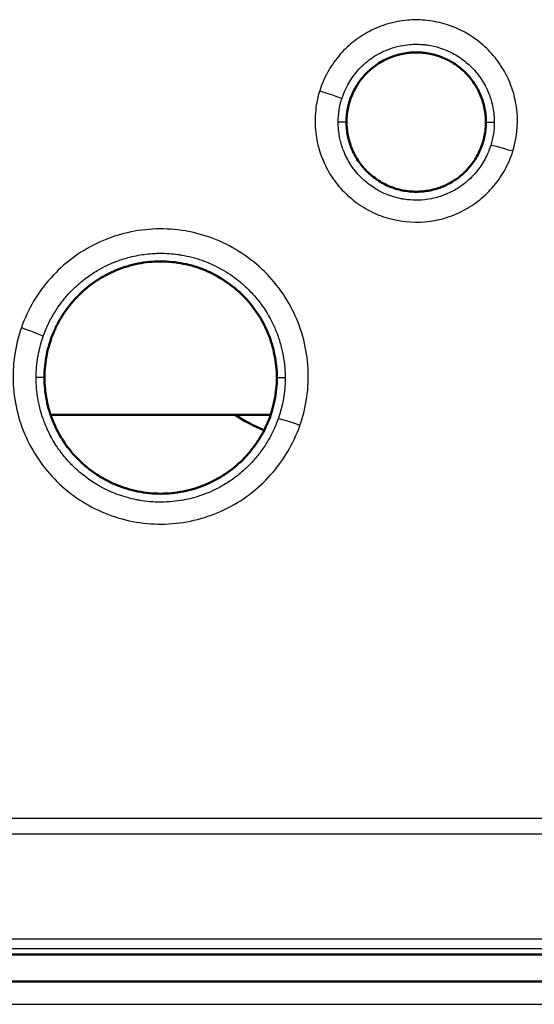
# Model space of a CAD drawing. Units: millimetres. Extents: x 492 to 2342, y -765 to 127.
# Drawn here: x 1017 to 1028, y -525 to -504 of the extents above; entities that cross this region are included whole.
import ezdxf

# ---------------------------------------------------------------- set-up
doc = ezdxf.new("R2010")
doc.units = ezdxf.units.MM
doc.layers.add('細線', color=4, linetype='Continuous', lineweight=25)
doc.layers.add('表示', color=7, linetype='Continuous', lineweight=50)

msp = doc.modelspace()

# ---------------------------------------------------------------- linework, layer by layer
at = {"layer": '細線', "extrusion": (0, 1, 2.966e-13)}
for p, q in [((1023.809, -506.143, 123.848), (1023.63, -506.144, 125.895)), ((1026.809, -506.144, 123.843), (1026.988, -506.145, 125.888)), ((1017.309, -511.643, 124.14), (1017.13, -511.644, 126.187)), ((1022.309, -511.644, 124.133), (1022.488, -511.645, 126.178))]:
    msp.add_line(p, q, dxfattribs=at)
at = {"layer": '細線', "extrusion": (0.298416, 0.953153, -0.049479)}
msp.add_arc((-1127.524, 116.922, -182.691), 0.5, 89.1945, 174.994, dxfattribs=at)
at = {"layer": '細線', "extrusion": (-0.299041, -0.952959, 0.049423)}
msp.add_arc((1131.994, 117.03, 181.949), 0.5, 90.8037, 174.9938, dxfattribs=at)
at = {"layer": '細線', "extrusion": (0.330867, 0.942403, -0.049025)}
msp.add_arc((-1128.542, 118.832, -150.938), 0.5, 89.0982, 174.994, dxfattribs=at)
at = {"layer": '細線', "extrusion": (-0.330962, -0.942373, 0.048957)}
msp.add_arc((1134.91, 118.948, 150.821), 0.5, 90.8964, 174.9939, dxfattribs=at)
at = {"layer": '細線', "extrusion": (-0.001783, -0.066593, -0.997779)}
msp.add_ellipse((1026.352, -506.234, 125.896), major_axis=(2.716, -0.228, 0.01), ratio=0.784071, start_param=3.076655, end_param=3.315362, dxfattribs=at)
at = {"layer": '細線', "extrusion": (-0.001878, -0.066486, -0.997786)}
msp.add_ellipse((1025.827, -506.201, 125.895), major_axis=(-0.145, -1.393, 0.093), ratio=0.825109, start_param=4.586797, end_param=4.951713, dxfattribs=at)
at = {"layer": '細線', "extrusion": (-0.001931, -0.060842, -0.998146)}
msp.add_ellipse((1019.414, -511.488, 126.175), major_axis=(2.88, -1.16, 0.065), ratio=0.925422, start_param=5.926331, end_param=6.240086, dxfattribs=at)
at = {"layer": '細線'}
for points, knots in [([(1027.387, -506.773, 126.378), (1027.472, -506.5, 126.364), (1027.503, -506.21, 126.349), (1027.478, -505.928, 126.335), (1027.465, -505.786, 126.327), (1027.439, -505.647, 126.32), (1027.399, -505.51, 126.313), (1027.359, -505.374, 126.306), (1027.305, -505.239, 126.3), (1027.239, -505.113, 126.293), (1027.174, -504.987, 126.287), (1027.096, -504.869, 126.281), (1027.007, -504.757, 126.275), (1026.917, -504.646, 126.27), (1026.816, -504.543, 126.264), (1026.707, -504.452, 126.26), (1026.49, -504.27, 126.251), (1026.234, -504.129, 126.244), (1025.963, -504.044, 126.24), (1025.827, -504.001, 126.238), (1025.685, -503.972, 126.237), (1025.544, -503.956, 126.236), (1025.402, -503.941, 126.235), (1025.26, -503.94, 126.236), (1025.118, -503.952, 126.236), (1024.976, -503.965, 126.237), (1024.834, -503.992, 126.239), (1024.697, -504.031, 126.241), (1024.561, -504.071, 126.243), (1024.429, -504.124, 126.246), (1024.302, -504.191, 126.25), (1024.174, -504.257, 126.253), (1024.055, -504.336, 126.258), (1023.945, -504.424, 126.262), (1023.834, -504.513, 126.267), (1023.731, -504.614, 126.272), (1023.64, -504.724, 126.278), (1023.548, -504.833, 126.284), (1023.468, -504.951, 126.29), (1023.4, -505.075, 126.297), (1023.331, -505.2, 126.303), (1023.275, -505.333, 126.31), (1023.232, -505.469, 126.317)], [0.013364146, 0.013364146, 0.013364146, 0.013364146, 0.014220295, 0.014220295, 0.014220295, 0.014650928, 0.014650928, 0.014650928, 0.015081563, 0.015081563, 0.015081563, 0.015512189, 0.015512189, 0.015512189, 0.015942833, 0.015942833, 0.015942833, 0.016804103, 0.016804103, 0.016804103, 0.017234738, 0.017234738, 0.017234738, 0.01766537, 0.01766537, 0.01766537, 0.018096002, 0.018096002, 0.018096002, 0.018526633, 0.018526633, 0.018526633, 0.018957263, 0.018957263, 0.018957263, 0.019387893, 0.019387893, 0.019387893, 0.01981884, 0.01981884, 0.01981884, 0.020249153, 0.020249153, 0.020249153, 0.020249153]), ([(1023.707, -505.642, 125.861), (1023.774, -505.431, 125.847), (1023.88, -505.237, 125.834), (1024.022, -505.068, 125.822), (1024.093, -504.984, 125.817), (1024.172, -504.906, 125.811), (1024.257, -504.837, 125.807), (1024.31, -504.795, 125.804), (1024.364, -504.757, 125.801), (1024.421, -504.721, 125.798), (1024.457, -504.699, 125.797), (1024.495, -504.677, 125.795), (1024.533, -504.658, 125.794), (1024.583, -504.631, 125.792), (1024.635, -504.608, 125.79), (1024.687, -504.587, 125.789), (1024.737, -504.567, 125.788), (1024.787, -504.55, 125.786), (1024.837, -504.535, 125.785), (1024.881, -504.522, 125.784), (1024.926, -504.511, 125.784), (1024.971, -504.502, 125.783), (1025.034, -504.489, 125.782), (1025.098, -504.48, 125.781), (1025.161, -504.474, 125.781), (1025.271, -504.464, 125.78), (1025.38, -504.465, 125.78), (1025.489, -504.477, 125.78), (1025.514, -504.48, 125.78), (1025.539, -504.483, 125.781), (1025.563, -504.487, 125.781), (1025.648, -504.5, 125.781), (1025.731, -504.519, 125.783), (1025.812, -504.545, 125.784), (1025.92, -504.579, 125.786), (1026.024, -504.623, 125.789), (1026.124, -504.679, 125.793), (1026.217, -504.731, 125.796), (1026.305, -504.791, 125.8), (1026.386, -504.859, 125.804), (1026.456, -504.917, 125.808), (1026.522, -504.982, 125.812), (1026.583, -505.053, 125.817), (1026.594, -505.066, 125.818), (1026.606, -505.08, 125.819), (1026.617, -505.093, 125.819), (1026.686, -505.18, 125.825), (1026.746, -505.271, 125.831), (1026.796, -505.368, 125.837), (1026.829, -505.43, 125.842), (1026.858, -505.496, 125.846), (1026.883, -505.563, 125.85), (1026.897, -505.599, 125.853), (1026.909, -505.636, 125.855), (1026.92, -505.674, 125.858), (1026.951, -505.779, 125.865), (1026.971, -505.886, 125.872), (1026.981, -505.996, 125.879), (1026.985, -506.045, 125.882), (1026.988, -506.095, 125.886), (1026.988, -506.145, 125.889)], [0.005627285, 0.005627285, 0.005627285, 0.005627285, 0.006291367, 0.006291367, 0.006291367, 0.00662193, 0.00662193, 0.00662193, 0.006824076, 0.006824076, 0.006824076, 0.006952642, 0.006952642, 0.006952642, 0.007123274, 0.007123274, 0.007123274, 0.007283794, 0.007283794, 0.007283794, 0.007422471, 0.007422471, 0.007422471, 0.007615181, 0.007615181, 0.007615181, 0.007945771, 0.007945771, 0.007945771, 0.008020867, 0.008020867, 0.008020867, 0.00827723, 0.00827723, 0.00827723, 0.008619262, 0.008619262, 0.008619262, 0.008939389, 0.008939389, 0.008939389, 0.009217658, 0.009217658, 0.009217658, 0.009270209, 0.009270209, 0.009270209, 0.00960158, 0.00960158, 0.00960158, 0.009816053, 0.009816053, 0.009816053, 0.009933096, 0.009933096, 0.009933096, 0.010264652, 0.010264652, 0.010264652, 0.010414449, 0.010414449, 0.010414449, 0.010414449]), ([(1023.232, -505.469, 126.317), (1023.189, -505.606, 126.324), (1023.16, -505.748, 126.331), (1023.145, -505.889, 126.339), (1023.13, -506.03, 126.346), (1023.128, -506.172, 126.353), (1023.141, -506.314, 126.361), (1023.154, -506.456, 126.368), (1023.18, -506.598, 126.375), (1023.22, -506.734, 126.382), (1023.26, -506.87, 126.389), (1023.313, -507.002, 126.396), (1023.38, -507.129, 126.402), (1023.446, -507.257, 126.409), (1023.524, -507.375, 126.415), (1023.613, -507.486, 126.42), (1023.702, -507.596, 126.426), (1023.803, -507.699, 126.431), (1023.913, -507.791, 126.436), (1024.022, -507.883, 126.44), (1024.14, -507.962, 126.444), (1024.264, -508.031, 126.447), (1024.389, -508.099, 126.451), (1024.523, -508.156, 126.453), (1024.658, -508.198, 126.455), (1024.929, -508.283, 126.459), (1025.22, -508.314, 126.461), (1025.503, -508.289, 126.459), (1025.644, -508.277, 126.458), (1025.785, -508.25, 126.457), (1025.923, -508.21, 126.454), (1026.06, -508.169, 126.452), (1026.192, -508.116, 126.449), (1026.318, -508.05, 126.446), (1026.443, -507.985, 126.442), (1026.565, -507.905, 126.438), (1026.676, -507.816, 126.433), (1026.786, -507.727, 126.428), (1026.888, -507.627, 126.423), (1026.979, -507.518, 126.417), (1027.071, -507.409, 126.411), (1027.152, -507.289, 126.405), (1027.22, -507.165, 126.399), (1027.288, -507.04, 126.392), (1027.344, -506.91, 126.385), (1027.387, -506.773, 126.378)], [0.006474023, 0.006474023, 0.006474023, 0.006474023, 0.006904656, 0.006904656, 0.006904656, 0.007335287, 0.007335287, 0.007335287, 0.00776592, 0.00776592, 0.00776592, 0.008196554, 0.008196554, 0.008196554, 0.008627186, 0.008627186, 0.008627186, 0.009057819, 0.009057819, 0.009057819, 0.009488452, 0.009488452, 0.009488452, 0.009919085, 0.009919085, 0.009919085, 0.01078035, 0.01078035, 0.01078035, 0.011210995, 0.011210995, 0.011210995, 0.011641615, 0.011641615, 0.011641615, 0.012072248, 0.012072248, 0.012072248, 0.012502881, 0.012502881, 0.012502881, 0.012933513, 0.012933513, 0.012933513, 0.013364146, 0.013364146, 0.013364146, 0.013364146]), ([(1026.911, -506.647, 125.923), (1026.897, -506.695, 125.926), (1026.88, -506.741, 125.929), (1026.861, -506.787, 125.932), (1026.819, -506.889, 125.939), (1026.767, -506.987, 125.945), (1026.706, -507.078, 125.952), (1026.684, -507.11, 125.954), (1026.662, -507.142, 125.956), (1026.638, -507.173, 125.958), (1026.594, -507.229, 125.962), (1026.547, -507.282, 125.966), (1026.497, -507.333, 125.969), (1026.419, -507.411, 125.974), (1026.334, -507.481, 125.979), (1026.243, -507.542, 125.983), (1026.228, -507.552, 125.984), (1026.213, -507.561, 125.985), (1026.198, -507.571, 125.985), (1026.119, -507.62, 125.989), (1026.037, -507.662, 125.992), (1025.951, -507.698, 125.994), (1025.945, -507.7, 125.994), (1025.939, -507.703, 125.995), (1025.933, -507.705, 125.995), (1025.841, -507.742, 125.997), (1025.745, -507.771, 126), (1025.647, -507.791, 126.001), (1025.644, -507.792, 126.001), (1025.64, -507.792, 126.001), (1025.637, -507.793, 126.001), (1025.543, -507.812, 126.003), (1025.448, -507.822, 126.003), (1025.352, -507.825, 126.004), (1025.337, -507.825, 126.004), (1025.323, -507.826, 126.004), (1025.308, -507.826, 126.004), (1025.223, -507.825, 126.004), (1025.137, -507.819, 126.004), (1025.054, -507.806, 126.003), (1025.029, -507.802, 126.003), (1025.005, -507.798, 126.003), (1024.98, -507.793, 126.002), (1024.907, -507.779, 126.002), (1024.836, -507.759, 126), (1024.765, -507.735, 125.999), (1024.732, -507.724, 125.998), (1024.698, -507.711, 125.997), (1024.665, -507.697, 125.997), (1024.606, -507.673, 125.995), (1024.548, -507.645, 125.993), (1024.492, -507.614, 125.991), (1024.452, -507.591, 125.99), (1024.412, -507.567, 125.988), (1024.374, -507.541, 125.987), (1024.33, -507.512, 125.985), (1024.288, -507.481, 125.983), (1024.247, -507.447, 125.981), (1024.203, -507.411, 125.978), (1024.16, -507.373, 125.976), (1024.12, -507.332, 125.973), (1024.09, -507.302, 125.971), (1024.061, -507.271, 125.969), (1024.033, -507.238, 125.967), (1023.99, -507.187, 125.964), (1023.948, -507.133, 125.96), (1023.911, -507.077, 125.957), (1023.85, -506.985, 125.951), (1023.799, -506.888, 125.944), (1023.757, -506.787, 125.938), (1023.749, -506.767, 125.936), (1023.741, -506.747, 125.935), (1023.733, -506.727, 125.934), (1023.703, -506.645, 125.928), (1023.679, -506.558, 125.922), (1023.661, -506.471, 125.917), (1023.64, -506.363, 125.91), (1023.63, -506.254, 125.902), (1023.63, -506.144, 125.895)], [0.000316621, 0.000316621, 0.000316621, 0.000316621, 0.000465948, 0.000465948, 0.000465948, 0.00079905, 0.00079905, 0.00079905, 0.000916309, 0.000916309, 0.000916309, 0.001129787, 0.001129787, 0.001129787, 0.001462423, 0.001462423, 0.001462423, 0.001515997, 0.001515997, 0.001515997, 0.001795786, 0.001795786, 0.001795786, 0.00181584, 0.00181584, 0.00181584, 0.002115684, 0.002115684, 0.002115684, 0.002125972, 0.002125972, 0.002125972, 0.002415528, 0.002415528, 0.002415528, 0.002459797, 0.002459797, 0.002459797, 0.002715372, 0.002715372, 0.002715372, 0.002790141, 0.002790141, 0.002790141, 0.003015216, 0.003015216, 0.003015216, 0.003123134, 0.003123134, 0.003123134, 0.00331506, 0.00331506, 0.00331506, 0.00345514, 0.00345514, 0.00345514, 0.003614904, 0.003614904, 0.003614904, 0.003786286, 0.003786286, 0.003786286, 0.003914748, 0.003914748, 0.003914748, 0.004118393, 0.004118393, 0.004118393, 0.00444965, 0.00444965, 0.00444965, 0.004514436, 0.004514436, 0.004514436, 0.004781746, 0.004781746, 0.004781746, 0.005114124, 0.005114124, 0.005114124, 0.005114124]), ([(1022.807, -512.673, 126.688), (1022.876, -512.476, 126.678), (1022.926, -512.275, 126.668), (1022.955, -512.069, 126.657), (1022.984, -511.863, 126.646), (1022.993, -511.653, 126.636), (1022.982, -511.446, 126.625), (1022.97, -511.238, 126.614), (1022.939, -511.034, 126.604), (1022.887, -510.833, 126.594), (1022.836, -510.631, 126.583), (1022.763, -510.433, 126.573), (1022.674, -510.246, 126.564), (1022.584, -510.059, 126.554), (1022.477, -509.882, 126.545), (1022.352, -509.715, 126.537), (1022.226, -509.548, 126.528), (1022.084, -509.393, 126.521), (1021.93, -509.255, 126.514), (1021.776, -509.117, 126.507), (1021.608, -508.993, 126.501), (1021.428, -508.887, 126.495), (1021.248, -508.78, 126.49), (1021.06, -508.693, 126.486), (1020.864, -508.624, 126.483), (1020.669, -508.555, 126.479), (1020.463, -508.505, 126.477), (1020.257, -508.475, 126.476), (1020.051, -508.446, 126.475), (1019.845, -508.437, 126.475), (1019.637, -508.448, 126.475), (1019.429, -508.46, 126.476), (1019.22, -508.492, 126.478), (1019.019, -508.543, 126.481), (1018.819, -508.595, 126.484), (1018.624, -508.666, 126.488), (1018.435, -508.756, 126.493), (1018.246, -508.847, 126.498), (1018.068, -508.955, 126.504), (1017.902, -509.08, 126.51), (1017.737, -509.204, 126.517), (1017.582, -509.346, 126.524), (1017.443, -509.501, 126.533), (1017.303, -509.657, 126.541), (1017.181, -509.824, 126.55), (1017.075, -510.002, 126.559), (1016.97, -510.181, 126.568), (1016.881, -510.372, 126.578), (1016.812, -510.568, 126.589)], [0.01940854, 0.01940854, 0.01940854, 0.01940854, 0.02003445, 0.02003445, 0.02003445, 0.02066026, 0.02066026, 0.02066026, 0.02128943, 0.02128943, 0.02128943, 0.02191861, 0.02191861, 0.02191861, 0.02254778, 0.02254778, 0.02254778, 0.02317696, 0.02317696, 0.02317696, 0.02380613, 0.02380613, 0.02380613, 0.0244353, 0.0244353, 0.0244353, 0.02506448, 0.02506448, 0.02506448, 0.02569365, 0.02569365, 0.02569365, 0.02632282, 0.02632282, 0.02632282, 0.02695199, 0.02695199, 0.02695199, 0.02758115, 0.02758115, 0.02758115, 0.02821032, 0.02821032, 0.02821032, 0.0288399, 0.0288399, 0.0288399, 0.02946866, 0.02946866, 0.02946866, 0.02946866]), ([(1017.282, -510.757, 126.133), (1017.334, -510.609, 126.124), (1017.399, -510.465, 126.115), (1017.476, -510.329, 126.106), (1017.553, -510.193, 126.098), (1017.641, -510.064, 126.09), (1017.74, -509.944, 126.082), (1017.764, -509.915, 126.08), (1017.789, -509.886, 126.079), (1017.814, -509.858, 126.077), (1017.893, -509.769, 126.071), (1017.98, -509.686, 126.066), (1018.07, -509.609, 126.061), (1018.113, -509.572, 126.059), (1018.157, -509.537, 126.057), (1018.202, -509.503, 126.055), (1018.281, -509.443, 126.051), (1018.364, -509.388, 126.047), (1018.45, -509.338, 126.044), (1018.515, -509.299, 126.042), (1018.582, -509.264, 126.039), (1018.65, -509.231, 126.037), (1018.724, -509.195, 126.035), (1018.799, -509.164, 126.033), (1018.875, -509.136, 126.031), (1018.963, -509.103, 126.029), (1019.052, -509.075, 126.027), (1019.143, -509.051, 126.025), (1019.203, -509.036, 126.024), (1019.264, -509.023, 126.023), (1019.325, -509.011, 126.023), (1019.436, -508.991, 126.021), (1019.55, -508.978, 126.02), (1019.663, -508.971, 126.02), (1019.707, -508.969, 126.019), (1019.75, -508.968, 126.019), (1019.794, -508.967, 126.019), (1019.925, -508.967, 126.019), (1020.056, -508.976, 126.019), (1020.186, -508.994, 126.02), (1020.211, -508.998, 126.02), (1020.235, -509.001, 126.021), (1020.26, -509.006, 126.021), (1020.408, -509.031, 126.022), (1020.556, -509.069, 126.024), (1020.698, -509.119, 126.027), (1020.703, -509.121, 126.027), (1020.709, -509.123, 126.027), (1020.714, -509.125, 126.027), (1020.861, -509.178, 126.03), (1021.003, -509.243, 126.034), (1021.139, -509.321, 126.039), (1021.15, -509.327, 126.039), (1021.161, -509.334, 126.039), (1021.172, -509.34, 126.04), (1021.297, -509.414, 126.044), (1021.415, -509.498, 126.049), (1021.525, -509.589, 126.054), (1021.549, -509.609, 126.056), (1021.573, -509.63, 126.057), (1021.596, -509.651, 126.058), (1021.688, -509.734, 126.063), (1021.776, -509.823, 126.068), (1021.856, -509.919, 126.074), (1021.889, -509.958, 126.076), (1021.921, -509.997, 126.079), (1021.951, -510.038, 126.081), (1022.057, -510.179, 126.089), (1022.147, -510.328, 126.098), (1022.223, -510.485, 126.108), (1022.261, -510.564, 126.113), (1022.295, -510.644, 126.117), (1022.325, -510.726, 126.122), (1022.355, -510.81, 126.128), (1022.382, -510.894, 126.133), (1022.403, -510.98, 126.138), (1022.447, -511.149, 126.148), (1022.474, -511.321, 126.159), (1022.484, -511.497, 126.169), (1022.486, -511.546, 126.172), (1022.488, -511.595, 126.175), (1022.488, -511.645, 126.178)], [0.009054633, 0.009054633, 0.009054633, 0.009054633, 0.009525564, 0.009525564, 0.009525564, 0.009996495, 0.009996495, 0.009996495, 0.010110113, 0.010110113, 0.010110113, 0.010467425, 0.010467425, 0.010467425, 0.010638008, 0.010638008, 0.010638008, 0.010938356, 0.010938356, 0.010938356, 0.011165451, 0.011165451, 0.011165451, 0.011409287, 0.011409287, 0.011409287, 0.011692906, 0.011692906, 0.011692906, 0.011880218, 0.011880218, 0.011880218, 0.012220315, 0.012220315, 0.012220315, 0.012351149, 0.012351149, 0.012351149, 0.012747471, 0.012747471, 0.012747471, 0.01282208, 0.01282208, 0.01282208, 0.013275066, 0.013275066, 0.013275066, 0.01329301, 0.01329301, 0.01329301, 0.013763941, 0.013763941, 0.013763941, 0.013802265, 0.013802265, 0.013802265, 0.014234872, 0.014234872, 0.014234872, 0.014330093, 0.014330093, 0.014330093, 0.014705803, 0.014705803, 0.014705803, 0.014857682, 0.014857682, 0.014857682, 0.015385653, 0.015385653, 0.015385653, 0.015647664, 0.015647664, 0.015647664, 0.015913054, 0.015913054, 0.015913054, 0.016441187, 0.016441187, 0.016441187, 0.016589526, 0.016589526, 0.016589526, 0.016589526]), ([(1016.812, -510.568, 126.589), (1016.743, -510.765, 126.599), (1016.693, -510.97, 126.609), (1016.664, -511.176, 126.62), (1016.634, -511.382, 126.631), (1016.626, -511.589, 126.641), (1016.637, -511.797, 126.652), (1016.649, -512.005, 126.663), (1016.681, -512.213, 126.673), (1016.733, -512.413, 126.684), (1016.784, -512.614, 126.694), (1016.855, -512.809, 126.704), (1016.946, -512.998, 126.714), (1017.037, -513.187, 126.723), (1017.145, -513.364, 126.732), (1017.269, -513.529, 126.74), (1017.394, -513.694, 126.749), (1017.536, -513.85, 126.757), (1017.691, -513.989, 126.763), (1017.846, -514.128, 126.77), (1018.013, -514.25, 126.776), (1018.192, -514.355, 126.782), (1018.371, -514.461, 126.787), (1018.563, -514.55, 126.791), (1018.758, -514.619, 126.794), (1018.954, -514.688, 126.798), (1019.155, -514.737, 126.8), (1019.362, -514.766, 126.801), (1019.569, -514.796, 126.802), (1019.779, -514.805, 126.802), (1019.985, -514.793, 126.802), (1020.192, -514.781, 126.801), (1020.399, -514.75, 126.799), (1020.602, -514.698, 126.796), (1020.804, -514.645, 126.793), (1020.999, -514.574, 126.789), (1021.185, -514.484, 126.784), (1021.372, -514.395, 126.779), (1021.553, -514.285, 126.773), (1021.719, -514.16, 126.766), (1021.885, -514.035, 126.76), (1022.037, -513.895, 126.752), (1022.176, -513.74, 126.744), (1022.315, -513.585, 126.736), (1022.44, -513.415, 126.727), (1022.545, -513.237, 126.718), (1022.65, -513.059, 126.708), (1022.738, -512.871, 126.699), (1022.807, -512.673, 126.688)], [0.0093418, 0.0093418, 0.0093418, 0.0093418, 0.00997097, 0.00997097, 0.00997097, 0.01060014, 0.01060014, 0.01060014, 0.01122931, 0.01122931, 0.01122931, 0.01185849, 0.01185849, 0.01185849, 0.01248766, 0.01248766, 0.01248766, 0.01311683, 0.01311683, 0.01311683, 0.013746, 0.013746, 0.013746, 0.01437517, 0.01437517, 0.01437517, 0.01500434, 0.01500434, 0.01500434, 0.01563351, 0.01563351, 0.01563351, 0.01626268, 0.01626268, 0.01626268, 0.01689186, 0.01689186, 0.01689186, 0.01752103, 0.01752103, 0.01752103, 0.0181502, 0.0181502, 0.0181502, 0.01877937, 0.01877937, 0.01877937, 0.01940854, 0.01940854, 0.01940854, 0.01940854]), ([(1017.13, -511.644, 126.187), (1017.13, -511.494, 126.178), (1017.142, -511.344, 126.169), (1017.168, -511.196, 126.16), (1017.172, -511.17, 126.158), (1017.177, -511.145, 126.157), (1017.182, -511.119, 126.155), (1017.207, -510.996, 126.148), (1017.24, -510.875, 126.14), (1017.282, -510.757, 126.133)], [0.008147979, 0.008147979, 0.008147979, 0.008147979, 0.008601306, 0.008601306, 0.008601306, 0.0086788008, 0.0086788008, 0.0086788008, 0.009054633, 0.009054633, 0.009054633, 0.009054633]), ([(1022.337, -512.532, 126.233), (1022.321, -512.578, 126.235), (1022.303, -512.624, 126.238), (1022.285, -512.67, 126.241), (1022.251, -512.751, 126.246), (1022.213, -512.832, 126.251), (1022.172, -512.909, 126.256), (1022.13, -512.986, 126.261), (1022.085, -513.061, 126.265), (1022.037, -513.134, 126.27), (1021.988, -513.207, 126.274), (1021.936, -513.278, 126.279), (1021.88, -513.346, 126.283), (1021.824, -513.414, 126.287), (1021.766, -513.478, 126.291), (1021.704, -513.54, 126.295), (1021.655, -513.589, 126.298), (1021.604, -513.636, 126.301), (1021.552, -513.681, 126.304), (1021.472, -513.75, 126.308), (1021.387, -513.814, 126.312), (1021.298, -513.873, 126.316), (1021.256, -513.901, 126.318), (1021.213, -513.928, 126.32), (1021.169, -513.954, 126.321), (1021.138, -513.973, 126.323), (1021.105, -513.991, 126.324), (1021.073, -514.008, 126.325), (1020.995, -514.05, 126.327), (1020.915, -514.088, 126.33), (1020.834, -514.122, 126.332), (1020.805, -514.134, 126.333), (1020.776, -514.145, 126.334), (1020.747, -514.156, 126.334), (1020.613, -514.206, 126.338), (1020.473, -514.246, 126.34), (1020.332, -514.274, 126.342), (1020.319, -514.276, 126.342), (1020.306, -514.279, 126.343), (1020.293, -514.281, 126.343), (1020.139, -514.31, 126.345), (1019.983, -514.324, 126.346), (1019.827, -514.325, 126.346), (1019.821, -514.325, 126.346), (1019.814, -514.326, 126.346), (1019.807, -514.326, 126.346), (1019.658, -514.325, 126.347), (1019.506, -514.313, 126.346), (1019.358, -514.287, 126.345), (1019.333, -514.283, 126.345), (1019.309, -514.279, 126.344), (1019.285, -514.274, 126.344), (1019.155, -514.248, 126.343), (1019.029, -514.213, 126.341), (1018.905, -514.169, 126.338), (1018.864, -514.154, 126.337), (1018.823, -514.138, 126.337), (1018.782, -514.121, 126.336), (1018.701, -514.087, 126.334), (1018.622, -514.05, 126.332), (1018.545, -514.008, 126.329), (1018.522, -513.996, 126.328), (1018.5, -513.984, 126.328), (1018.477, -513.971, 126.327), (1018.423, -513.94, 126.325), (1018.37, -513.907, 126.323), (1018.318, -513.872, 126.321), (1018.24, -513.82, 126.318), (1018.165, -513.764, 126.315), (1018.093, -513.704, 126.311), (1018.031, -513.652, 126.308), (1017.971, -513.597, 126.305), (1017.913, -513.539, 126.302), (1017.859, -513.486, 126.298), (1017.808, -513.43, 126.295), (1017.76, -513.372, 126.292), (1017.695, -513.295, 126.287), (1017.635, -513.215, 126.282), (1017.579, -513.132, 126.277), (1017.548, -513.086, 126.275), (1017.519, -513.038, 126.272), (1017.491, -512.99, 126.269), (1017.432, -512.888, 126.263), (1017.378, -512.78, 126.256), (1017.333, -512.67, 126.25), (1017.318, -512.635, 126.247), (1017.305, -512.599, 126.245), (1017.292, -512.564, 126.243), (1017.275, -512.517, 126.24), (1017.259, -512.469, 126.237), (1017.244, -512.421, 126.235), (1017.219, -512.337, 126.229), (1017.198, -512.252, 126.224), (1017.181, -512.166, 126.219), (1017.177, -512.148, 126.218), (1017.174, -512.131, 126.217), (1017.171, -512.113, 126.216), (1017.143, -511.959, 126.206), (1017.13, -511.8, 126.197), (1017.13, -511.644, 126.187)], [0.000602886, 0.000602886, 0.000602886, 0.000602886, 0.000750276, 0.000750276, 0.000750276, 0.001014769, 0.001014769, 0.001014769, 0.001280112, 0.001280112, 0.001280112, 0.001546023, 0.001546023, 0.001546023, 0.001808398, 0.001808398, 0.001808398, 0.002017591, 0.002017591, 0.002017591, 0.002337014, 0.002337014, 0.002337014, 0.002489159, 0.002489159, 0.002489159, 0.002600007, 0.002600007, 0.002600007, 0.002866329, 0.002866329, 0.002866329, 0.002960728, 0.002960728, 0.002960728, 0.003392666, 0.003392666, 0.003392666, 0.003432296, 0.003432296, 0.003432296, 0.003903864, 0.003903864, 0.003903864, 0.003923615, 0.003923615, 0.003923615, 0.004375433, 0.004375433, 0.004375433, 0.004449373, 0.004449373, 0.004449373, 0.004847001, 0.004847001, 0.004847001, 0.004979628, 0.004979628, 0.004979628, 0.005241784, 0.005241784, 0.005241784, 0.005318569, 0.005318569, 0.005318569, 0.005507377, 0.005507377, 0.005507377, 0.005790137, 0.005790137, 0.005790137, 0.006035323, 0.006035323, 0.006035323, 0.006261706, 0.006261706, 0.006261706, 0.006565072, 0.006565072, 0.006565072, 0.006733274, 0.006733274, 0.006733274, 0.007091109, 0.007091109, 0.007091109, 0.007204842, 0.007204842, 0.007204842, 0.007356855, 0.007356855, 0.007356855, 0.007621815, 0.007621815, 0.007621815, 0.007676411, 0.007676411, 0.007676411, 0.008147979, 0.008147979, 0.008147979, 0.008147979]), ([(1067.703, -521.139, 127.044), (1035.888, -521.138, 127.107), (1004.072, -521.136, 127.157), (940.44, -521.135, 127.227), (908.625, -521.134, 127.234), (876.809, -521.135, 127.234)], [0, 0, 0, 0, 0.0954473, 0.0954473, 0.1908947, 0.1908947, 0.1908947, 0.1908947]), ([(876.809, -521.46, 127.135), (908.625, -521.46, 127.135), (940.44, -521.461, 127.128), (1004.072, -521.462, 127.058), (1035.887, -521.463, 127.008), (1067.703, -521.464, 126.945)], [0, 0, 0, 0, 0.0954472, 0.0954472, 0.1908945, 0.1908945, 0.1908945, 0.1908945]), ([(1056.81, -523.735, 125.264), (1026.809, -523.735, 125.32), (996.809, -523.735, 125.366), (936.809, -523.735, 125.428), (906.809, -523.735, 125.433), (876.809, -523.735, 125.433)], [0, 0, 0, 0, 0.0900004, 0.0900004, 0.1800008, 0.1800008, 0.1800008, 0.1800008]), ([(876.809, -523.935, 125.059), (906.809, -523.935, 125.059), (936.809, -523.935, 125.054), (996.809, -523.935, 124.992), (1026.809, -523.934, 124.946), (1056.809, -523.934, 124.89)], [0, 0, 0, 0, 0.0900001, 0.0900001, 0.1800001, 0.1800001, 0.1800001, 0.1800001]), ([(1067.827, -524.661, 126.751), (1035.991, -524.661, 126.817), (1004.154, -524.661, 126.868), (972.318, -524.661, 126.905), (956.4, -524.661, 126.923), (940.482, -524.661, 126.935), (924.563, -524.661, 126.942), (908.645, -524.661, 126.948), (892.727, -524.661, 126.949), (876.809, -524.661, 126.949)], [0, 0, 0, 0, 0.0955092, 0.0955092, 0.0955092, 0.1432638, 0.1432638, 0.1432638, 0.1910184, 0.1910184, 0.1910184, 0.1910184]), ([(881.809, -525.135, 127.444), (880.463, -525.135, 127.444), (878.757, -525.135, 127.444), (879.142, -525.135, 127.444), (880.475, -525.135, 127.444), (881.809, -525.135, 127.444), (887.142, -525.135, 127.444), (892.475, -525.135, 127.444), (897.809, -525.135, 127.443), (908.475, -525.135, 127.442), (919.142, -525.135, 127.439), (929.809, -525.135, 127.434), (932.779, -525.135, 127.433), (935.749, -525.135, 127.431), (938.719, -525.135, 127.43), (943.782, -525.135, 127.427), (948.845, -525.135, 127.423), (953.908, -525.135, 127.418), (964.034, -525.135, 127.41), (974.161, -525.135, 127.398), (984.287, -525.135, 127.385), (989.35, -525.135, 127.379), (994.413, -525.135, 127.372), (999.476, -525.135, 127.364), (1009.602, -525.135, 127.35), (1019.729, -525.136, 127.334), (1029.855, -525.136, 127.317), (1039.981, -525.136, 127.3), (1050.107, -525.136, 127.282), (1060.233, -525.136, 127.262), (1062.765, -525.136, 127.257), (1065.297, -525.136, 127.252), (1067.828, -525.136, 127.246)], [0, 0, 0, 0, 0.001, 0.001, 0.005, 0.005, 0.005, 0.021, 0.021, 0.021, 0.053, 0.053, 0.053, 0.06191, 0.06191, 0.06191, 0.0770993, 0.0770993, 0.0770993, 0.1074781, 0.1074781, 0.1074781, 0.1226674, 0.1226674, 0.1226674, 0.153046, 0.153046, 0.153046, 0.1834247, 0.1834247, 0.1834247, 0.1910194, 0.1910194, 0.1910194, 0.1910194])]:
    msp.add_open_spline(points, degree=3, knots=knots, dxfattribs=at)
at = {"layer": '表示', "extrusion": (0, 1, 2.966e-13)}
for p, q in [((1017.251, -512.443, 113.042), (1017.251, -512.443, 113.042)), ((1022.177, -512.443, 113.042), (1017.44, -512.443, 113.042)), ((1022.367, -512.443, 113.042), (1022.367, -512.443, 113.042))]:
    msp.add_line(p, q, dxfattribs=at)
at = {"layer": '表示'}
for start, end in [(237.6125, 246.7963), (249.1004, 249.1008)]:
    msp.add_arc((1023.809, -508.643, 112.442), 4.5, start, end, dxfattribs=at)
for points, knots in [([(1026.809, -506.144, 123.843), (1026.809, -506.046, 123.838), (1026.799, -505.949, 123.833), (1026.761, -505.756, 123.824), (1026.732, -505.661, 123.819), (1026.658, -505.48, 123.81), (1026.612, -505.393, 123.805), (1026.502, -505.229, 123.797), (1026.44, -505.153, 123.793), (1026.302, -505.015, 123.786), (1026.225, -504.951, 123.783), (1026.062, -504.842, 123.778), (1025.975, -504.796, 123.775), (1025.794, -504.721, 123.772), (1025.699, -504.692, 123.77), (1025.507, -504.653, 123.769), (1025.409, -504.644, 123.768), (1025.211, -504.643, 123.768), (1025.113, -504.653, 123.769), (1024.922, -504.691, 123.771), (1024.826, -504.72, 123.773), (1024.644, -504.795, 123.777), (1024.558, -504.841, 123.78), (1024.395, -504.95, 123.785), (1024.318, -505.013, 123.789), (1024.179, -505.151, 123.796), (1024.117, -505.227, 123.8), (1024.008, -505.391, 123.809), (1023.961, -505.478, 123.813), (1023.849, -505.749, 123.827), (1023.809, -505.945, 123.837), (1023.809, -506.143, 123.848)], [0.000156811, 0.000156811, 0.000156811, 0.000156811, 0.00045019, 0.00045019, 0.00074357, 0.00074357, 0.001036949, 0.001036949, 0.001330328, 0.001330328, 0.001623707, 0.001623707, 0.001917086, 0.001917086, 0.002210465, 0.002210465, 0.002503844, 0.002503844, 0.002797223, 0.002797223, 0.003090602, 0.003090602, 0.003383981, 0.003383981, 0.00367736, 0.00367736, 0.003970739, 0.003970739, 0.004264119, 0.004264119, 0.004850877, 0.004850877, 0.004850877, 0.004850877]), ([(1023.809, -506.143, 123.848), (1023.809, -506.242, 123.853), (1023.819, -506.34, 123.858), (1023.857, -506.531, 123.868), (1023.885, -506.627, 123.872), (1023.961, -506.808, 123.882), (1024.007, -506.894, 123.886), (1024.115, -507.057, 123.894), (1024.179, -507.135, 123.898), (1024.317, -507.273, 123.905), (1024.393, -507.335, 123.908), (1024.557, -507.445, 123.914), (1024.644, -507.492, 123.916), (1024.824, -507.566, 123.919), (1024.919, -507.595, 123.921), (1025.113, -507.634, 123.923), (1025.21, -507.643, 123.923), (1025.406, -507.643, 123.923), (1025.505, -507.634, 123.922), (1025.698, -507.595, 123.92), (1025.791, -507.567, 123.918), (1025.973, -507.492, 123.914), (1026.061, -507.445, 123.911), (1026.224, -507.336, 123.906), (1026.299, -507.274, 123.902), (1026.439, -507.134, 123.895), (1026.501, -507.058, 123.891), (1026.61, -506.896, 123.882), (1026.657, -506.808, 123.878), (1026.732, -506.627, 123.868), (1026.761, -506.533, 123.864), (1026.799, -506.341, 123.854), (1026.809, -506.242, 123.849), (1026.809, -506.144, 123.843)], [0.004850877, 0.004850877, 0.004850877, 0.004850877, 0.005144001, 0.005144001, 0.005437124, 0.005437124, 0.005730248, 0.005730248, 0.006023372, 0.006023372, 0.006316496, 0.006316496, 0.006609619, 0.006609619, 0.006902743, 0.006902743, 0.007195867, 0.007195867, 0.007488991, 0.007488991, 0.007782115, 0.007782115, 0.008075238, 0.008075238, 0.008368362, 0.008368362, 0.008661486, 0.008661486, 0.00895461, 0.00895461, 0.009247734, 0.009247734, 0.009540857, 0.009540857, 0.009540857, 0.009540857]), ([(1022.309, -511.644, 124.133), (1022.309, -511.481, 124.124), (1022.293, -511.319, 124.116), (1022.245, -511.078, 124.104), (1022.225, -510.997, 124.1), (1022.178, -510.841, 124.092), (1022.15, -510.764, 124.088), (1022.057, -510.538, 124.076), (1021.98, -510.393, 124.069), (1021.797, -510.119, 124.055), (1021.694, -509.993, 124.049), (1021.464, -509.763, 124.037), (1021.335, -509.657, 124.032), (1021.063, -509.475, 124.023), (1020.92, -509.398, 124.019), (1020.618, -509.272, 124.013), (1020.458, -509.224, 124.011), (1020.139, -509.16, 124.008), (1019.976, -509.144, 124.007), (1019.646, -509.143, 124.008), (1019.483, -509.159, 124.009), (1019.243, -509.207, 124.012), (1019.164, -509.227, 124.013), (1019.007, -509.274, 124.015), (1018.929, -509.302, 124.017), (1018.702, -509.396, 124.022), (1018.558, -509.473, 124.026), (1018.286, -509.654, 124.036), (1018.157, -509.76, 124.042), (1017.926, -509.99, 124.054), (1017.823, -510.116, 124.061), (1017.686, -510.32, 124.071), (1017.643, -510.392, 124.075), (1017.566, -510.536, 124.082), (1017.531, -510.61, 124.086), (1017.438, -510.835, 124.098), (1017.39, -510.992, 124.106), (1017.325, -511.315, 124.123), (1017.309, -511.478, 124.131), (1017.309, -511.643, 124.14)], [0.000261355, 0.000261355, 0.000261355, 0.000261355, 0.000750332, 0.000750332, 0.00099482, 0.00099482, 0.001239308, 0.001239308, 0.001728285, 0.001728285, 0.002217262, 0.002217262, 0.002706239, 0.002706239, 0.003195215, 0.003195215, 0.003684192, 0.003684192, 0.004173169, 0.004173169, 0.004662145, 0.004662145, 0.004906634, 0.004906634, 0.005151122, 0.005151122, 0.005640099, 0.005640099, 0.006129075, 0.006129075, 0.006618052, 0.006618052, 0.00686254, 0.00686254, 0.007107029, 0.007107029, 0.007596005, 0.007596005, 0.008084982, 0.008084982, 0.008084982, 0.008084982]), ([(1017.309, -511.643, 124.14), (1017.309, -511.808, 124.148), (1017.325, -511.971, 124.157), (1017.373, -512.21, 124.169), (1017.392, -512.289, 124.173), (1017.44, -512.446, 124.181), (1017.468, -512.524, 124.185), (1017.562, -512.751, 124.197), (1017.639, -512.895, 124.204), (1017.82, -513.167, 124.218), (1017.925, -513.295, 124.224), (1018.156, -513.526, 124.236), (1018.282, -513.63, 124.241), (1018.487, -513.767, 124.248), (1018.558, -513.809, 124.25), (1018.702, -513.887, 124.253), (1018.776, -513.922, 124.255), (1019.002, -514.015, 124.26), (1019.159, -514.063, 124.262), (1019.482, -514.127, 124.265), (1019.644, -514.143, 124.265), (1019.971, -514.144, 124.265), (1020.136, -514.127, 124.264), (1020.457, -514.063, 124.26), (1020.613, -514.016, 124.257), (1020.84, -513.922, 124.252), (1020.915, -513.887, 124.25), (1021.06, -513.809, 124.246), (1021.13, -513.767, 124.244), (1021.333, -513.631, 124.237), (1021.46, -513.528, 124.231), (1021.693, -513.295, 124.219), (1021.797, -513.168, 124.212), (1021.932, -512.965, 124.201), (1021.974, -512.895, 124.198), (1022.052, -512.751, 124.19), (1022.087, -512.676, 124.186), (1022.181, -512.449, 124.174), (1022.228, -512.293, 124.166), (1022.292, -511.973, 124.15), (1022.309, -511.807, 124.141), (1022.309, -511.644, 124.133)], [0.008084982, 0.008084982, 0.008084982, 0.008084982, 0.008573522, 0.008573522, 0.008817792, 0.008817792, 0.009062062, 0.009062062, 0.009550601, 0.009550601, 0.010039141, 0.010039141, 0.010527681, 0.010527681, 0.010771951, 0.010771951, 0.01101622, 0.01101622, 0.01150476, 0.01150476, 0.0119933, 0.0119933, 0.012481839, 0.012481839, 0.012970379, 0.012970379, 0.013214649, 0.013214649, 0.013458919, 0.013458919, 0.013947459, 0.013947459, 0.014435998, 0.014435998, 0.014680268, 0.014680268, 0.014924538, 0.014924538, 0.015413078, 0.015413078, 0.015901617, 0.015901617, 0.015901617, 0.015901617]), ([(876.809, -524.643, 124.915), (892.932, -524.643, 124.915), (911.121, -524.643, 124.913), (943.436, -524.643, 124.899), (956.99, -524.643, 124.888), (976.068, -524.643, 124.867), (979.881, -524.643, 124.862), (997.652, -524.643, 124.839), (1012.32, -524.643, 124.817), (1039.951, -524.643, 124.772), (1054.299, -524.643, 124.746), (1067.809, -524.643, 124.718)], [-18.917724, -18.917724, -18.917724, -18.917724, -13.940077, -13.940077, -9.367278, -9.367278, -8.235151, -8.235151, -4.053222, -4.053222, -0.000001, -0.000001, -0.000001, -0.000001])]:
    msp.add_open_spline(points, degree=3, knots=knots, dxfattribs=at)
at = {"layer": '表示', "extrusion": (8.8026e-15, -0.052336, -0.99863)}
msp.add_open_spline([(1055.236, -524.063, 122.442), (1021.451, -524.066, 122.442), (991.999, -524.068, 122.442), (936.285, -524.071, 122.442), (906.547, -524.072, 122.442), (876.809, -524.072, 122.442)], degree=3, knots=[0.000001, 0.000001, 0.000001, 0.000001, 10.135386, 10.135386, 21.738305, 21.738305, 21.738305, 21.738305], dxfattribs=at)

doc.saveas('drawing.dxf')
